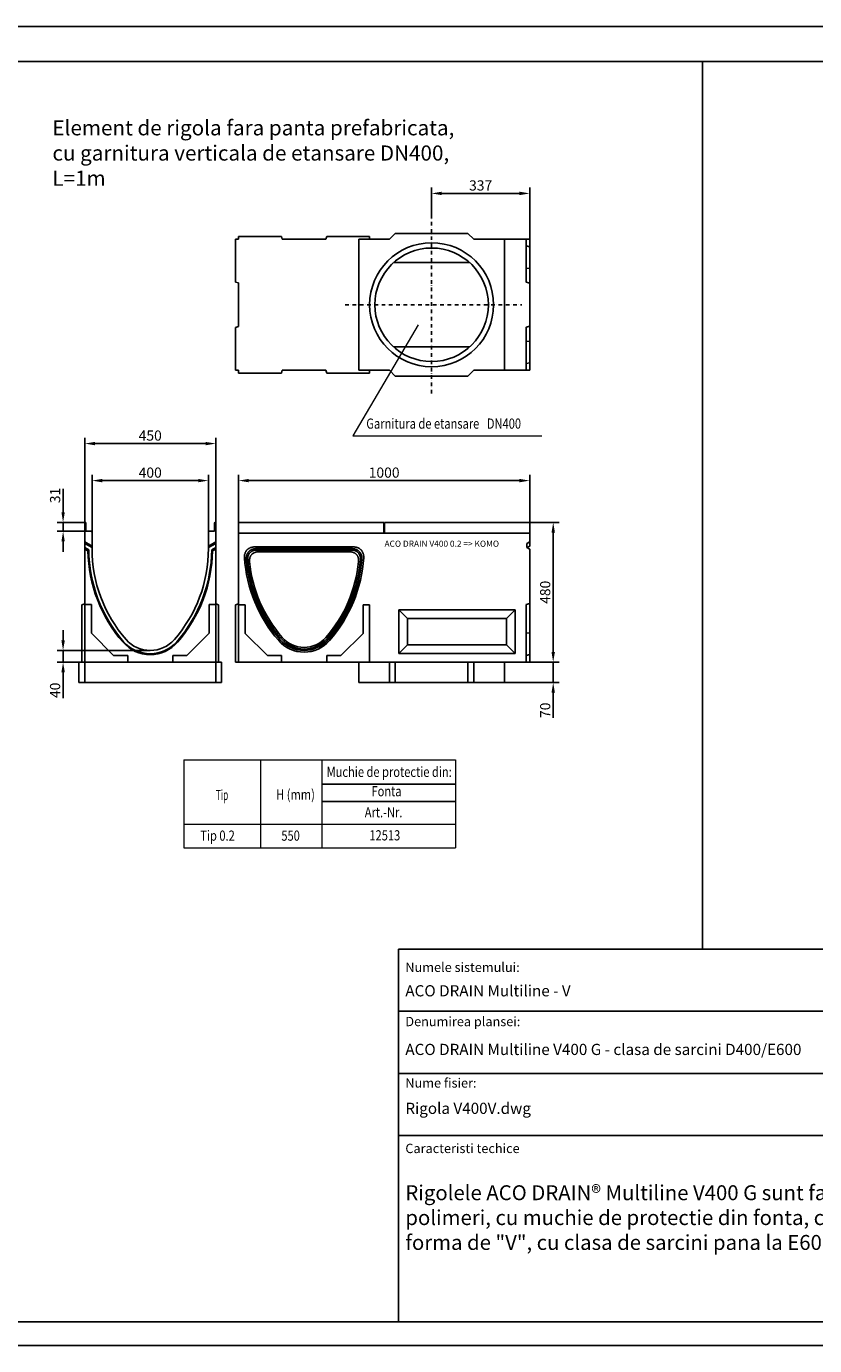
# Model space of a CAD drawing. Units: millimetres. Extents: x 114900 to 122950, y -149 to 4384.
# Drawn here: x 117703 to 120411, y -149 to 4384 of the extents above; entities that cross this region are included whole.
import ezdxf

# ---------------------------------------------------------------- set-up
doc = ezdxf.new("R2010")
doc.units = ezdxf.units.MM
doc.header["$LTSCALE"] = 2.5
doc.linetypes.add('STRICHPUNKT', pattern=[1, 0.5, -0.25, 0, -0.25])
for name, color, linetype in [('BEMASS', 10, 'Continuous'), ('Deutsch', 10, 'Continuous'), ('DUENN-18', 10, 'Continuous'), ('MITTE', 10, 'STRICHPUNKT'), ('P-ANNO-TEXT', 2, 'Continuous'), ('P-ANNO-TTLB', 4, 'Continuous'), ('TEXT35', 10, 'Continuous')]:
    doc.layers.add(name, color=color, linetype=linetype)
doc.layers.add('DUENN', color=10, linetype='Continuous', lineweight=9)
doc.layers.add('SICHTBAR', color=10, linetype='Continuous', lineweight=25)
doc.styles.add('ACO', font='trebuc.ttf', dxfattribs={"width": 0.8})
doc.styles.add('Arial', font='arial.ttf')
doc.styles.add('ARIALTITLE6', font='arial.ttf', dxfattribs={"height": 6})
doc.styles.add('BEMSTIL', font='isocp3.shx', dxfattribs={"width": 0.8})
doc.styles.add('DIN ACO-2.5', font='arial.ttf')
doc.styles.add('ROMANS60', font='romans.shx', dxfattribs={"width": 0.6})
doc.styles.get("Standard").update_dxf_attribs({"font": 'arial.ttf'})

msp = doc.modelspace()

# ---------------------------------------------------------------- linework, layer by layer
at = {"layer": 'BEMASS', "color": 7, "lineweight": 25}
for p, q in [((119095.3, 3723.9), (119095.3, 3829.7)), ((119130.3, 3809.7), (119397.3, 3809.7)), ((119432.3, 3652.1), (119432.3, 3829.7)), ((117903.8, 2677.3), (117903.8, 2970.2)), ((117938.8, 2950.2), (118318.8, 2950.2)), ((118353.8, 2677.3), (118353.8, 2970.2)), ((117928.8, 2645.3), (117928.8, 2843)), ((117963.8, 2823), (118293.8, 2823)), ((118328.8, 2645.3), (118328.8, 2843)), ((118432.3, 2679.3), (118432.3, 2843)), ((119397.3, 2823), (118467.3, 2823)), ((119432.3, 2679.3), (119432.3, 2843)), ((117829.5, 2714.3), (117829.5, 2794.5)), ((117905.8, 2679.3), (117809.5, 2679.3)), ((117829.5, 2648.8), (117829.5, 2679.3)), ((119432.3, 2679.3), (119533.1, 2679.3)), ((117909.6, 2648.8), (117809.5, 2648.8)), ((119513.1, 2644.3), (119513.1, 2234.3)), ((117829.5, 2613.8), (117829.5, 2578.8)), ((117829.5, 2274.3), (117829.5, 2309.3)), ((119513.1, 2234.3), (119513.1, 2269.3)), ((118128.8, 2239.3), (117809.5, 2239.3)), ((117829.5, 2239.3), (117829.5, 2199.3)), ((117883.8, 2199.3), (117809.5, 2199.3)), ((119432.3, 2199.3), (119533.1, 2199.3)), ((119513.1, 2199.3), (119533.1, 2199.3)), ((119513.1, 2199.3), (119513.1, 2129.3)), ((117829.5, 2164.3), (117829.5, 2075.7)), ((119345.3, 2129.3), (119533.1, 2129.3)), ((119513.1, 2094.3), (119513.1, 2008.5))]:
    msp.add_line(p, q, dxfattribs=at)
at = {"layer": 'BEMASS', "color": 7}
for points in [[(119130.3, 3815.6), (119130.3, 3803.9), (119095.3, 3809.7)], [(119397.3, 3815.6), (119397.3, 3803.9), (119432.3, 3809.7)], [(117938.8, 2956), (117938.8, 2944.4), (117903.8, 2950.2)], [(118318.8, 2956), (118318.8, 2944.4), (118353.8, 2950.2)], [(117963.8, 2828.8), (117963.8, 2817.2), (117928.8, 2823)], [(118293.8, 2828.8), (118293.8, 2817.2), (118328.8, 2823)], [(118467.3, 2828.8), (118467.3, 2817.2), (118432.3, 2823)], [(119397.3, 2828.8), (119397.3, 2817.2), (119432.3, 2823)], [(117823.7, 2714.3), (117835.4, 2714.3), (117829.5, 2679.3)], [(119507.3, 2644.3), (119519, 2644.3), (119513.1, 2679.3)], [(117823.7, 2613.8), (117835.4, 2613.8), (117829.5, 2648.8)], [(117823.7, 2274.3), (117835.4, 2274.3), (117829.5, 2239.3)], [(119507.3, 2234.3), (119519, 2234.3), (119513.1, 2199.3)], [(119507.3, 2234.3), (119519, 2234.3), (119513.1, 2199.3)], [(117823.7, 2164.3), (117835.4, 2164.3), (117829.5, 2199.3)], [(119507.3, 2094.3), (119519, 2094.3), (119513.1, 2129.3)]]:
    msp.add_solid(points, dxfattribs=at)
at = {"layer": 'DUENN', "color": 7}
for p, q in [((119049, 3358.6), (118825.1, 2976.4)), ((118825.1, 2976.4), (119474.2, 2976.4))]:
    msp.add_line(p, q, dxfattribs=at)
at = {"layer": 'DUENN', "color": 0}
for p, q in [((118244.6, 1864.2), (118244.6, 1561.1)), ((118244.6, 1864.2), (119177.7, 1864.2)), ((118507.1, 1864.2), (118507.1, 1561.1)), ((118718.2, 1864.2), (118718.2, 1561.1)), ((119177.7, 1864.2), (119177.7, 1561.1)), ((118244.6, 1643.1), (119177.7, 1643.1)), ((118244.6, 1561.1), (119177.7, 1561.1))]:
    msp.add_line(p, q, dxfattribs=at)
at = {"layer": 'DUENN-18', "color": 7}
for p, q in [((117903.8, 2612.7), (117928.8, 2598.2)), ((117917.5, 2585.5), (117903.8, 2593.4)), ((118328.8, 2598.2), (118353.8, 2612.7)), ((118340.1, 2585.5), (118353.8, 2593.4)), ((118472.9, 2583.5), (118473.5, 2583.9)), ((118473.5, 2583.9), (118474.1, 2584.3)), ((118474.8, 2584.7), (118474.1, 2584.3)), ((118475.5, 2585.1), (118474.8, 2584.7)), ((118476.3, 2585.5), (118475.5, 2585.1)), ((118477, 2585.8), (118476.3, 2585.5)), ((118477.8, 2586.2), (118477, 2585.8)), ((118478.6, 2586.5), (118477.8, 2586.2)), ((118479.3, 2586.8), (118478.6, 2586.5)), ((118480.1, 2587.1), (118479.3, 2586.8)), ((118480.9, 2587.4), (118480.1, 2587.1)), ((118481.7, 2587.6), (118480.9, 2587.4)), ((118482.5, 2587.9), (118481.7, 2587.6)), ((118483.3, 2588.1), (118482.5, 2587.9)), ((118484.1, 2588.3), (118483.3, 2588.1)), ((118485, 2588.5), (118484.1, 2588.3)), ((118485.8, 2588.6), (118485, 2588.5)), ((118486.6, 2588.8), (118485.8, 2588.6)), ((118486.3, 2583.5), (118487.8, 2583.8)), ((118487.4, 2588.9), (118486.6, 2588.8)), ((118488.3, 2589), (118487.4, 2588.9)), ((118487.8, 2583.8), (118489.4, 2584)), ((118489.1, 2589.1), (118488.3, 2589)), ((118489.9, 2589.1), (118489.1, 2589.1)), ((118489.4, 2584), (118490.9, 2584.2)), ((118490.8, 2589.2), (118489.9, 2589.1)), ((118491.6, 2589.2), (118490.8, 2589.2)), ((118490.9, 2584.2), (118492.4, 2584.2)), ((118492.4, 2589.3), (118491.6, 2589.2)), ((118493.3, 2589.3), (118492.4, 2589.3)), ((118492.4, 2584.2), (118494, 2584.3)), ((118493.3, 2589.3), (118821.3, 2589.3)), ((118820.6, 2584.3), (118494, 2584.3)), ((118820.6, 2584.3), (118822.1, 2584.2)), ((118822.1, 2589.3), (118821.3, 2589.3)), ((118823, 2589.2), (118822.1, 2589.3)), ((118822.1, 2584.2), (118823.7, 2584.2)), ((118823.8, 2589.2), (118823, 2589.2)), ((118823.7, 2584.2), (118825.2, 2584)), ((118824.6, 2589.1), (118823.8, 2589.2)), ((118825.5, 2589.1), (118824.6, 2589.1)), ((118825.2, 2584), (118826.7, 2583.8)), ((118826.3, 2589), (118825.5, 2589.1)), ((118827.1, 2588.9), (118826.3, 2589)), ((118826.7, 2583.8), (118828.2, 2583.5)), ((118828, 2588.8), (118827.1, 2588.9)), ((118828.8, 2588.6), (118828, 2588.8)), ((118829.6, 2588.5), (118828.8, 2588.6)), ((118830.4, 2588.3), (118829.6, 2588.5)), ((118831.2, 2588.1), (118830.4, 2588.3)), ((118832.1, 2587.9), (118831.2, 2588.1)), ((118832.9, 2587.6), (118832.1, 2587.9)), ((118833.7, 2587.4), (118832.9, 2587.6)), ((118834.4, 2587.1), (118833.7, 2587.4)), ((118835.2, 2586.8), (118834.4, 2587.1)), ((118836, 2586.5), (118835.2, 2586.8)), ((118836.8, 2586.2), (118836, 2586.5)), ((118837.5, 2585.8), (118836.8, 2586.2)), ((118838.3, 2585.5), (118837.5, 2585.8)), ((118839, 2585.1), (118838.3, 2585.5)), ((118839.8, 2584.7), (118839, 2585.1)), ((118840.5, 2584.3), (118839.8, 2584.7)), ((118841.1, 2583.9), (118840.5, 2584.3)), ((118841.7, 2583.5), (118841.1, 2583.9)), ((118458.7, 2557.1), (118458.6, 2556.3)), ((118458.6, 2556.3), (118458.6, 2555.4)), ((118458.6, 2555.4), (118458.6, 2554.5)), ((118458.6, 2554.5), (118458.7, 2553.6)), ((118458.8, 2558.9), (118458.7, 2558)), ((118458.7, 2558), (118458.7, 2557.1)), ((118458.7, 2553.6), (118458.7, 2552.8)), ((118458.7, 2552.8), (118458.8, 2551.9)), ((118458.9, 2559.7), (118458.8, 2558.9)), ((118459, 2560.6), (118458.9, 2559.7)), ((118459.1, 2561.4), (118459, 2560.6)), ((118459.2, 2562.3), (118459.1, 2561.4)), ((118459.4, 2563.2), (118459.2, 2562.3)), ((118459.6, 2564), (118459.4, 2563.2)), ((118459.8, 2564.8), (118459.6, 2564)), ((118460, 2565.7), (118459.8, 2564.8)), ((118460.3, 2566.5), (118460, 2565.7)), ((118460.5, 2567.3), (118460.3, 2566.5)), ((118460.8, 2568.2), (118460.5, 2567.3)), ((118461.1, 2569), (118460.8, 2568.2)), ((118461.5, 2569.8), (118461.1, 2569)), ((118461.8, 2570.6), (118461.5, 2569.8)), ((118462.2, 2571.3), (118461.8, 2570.6)), ((118462.6, 2572.1), (118462.2, 2571.3)), ((118462.6, 2572.1), (118462.9, 2572.7)), ((118462.9, 2572.7), (118463.3, 2573.4)), ((118463.3, 2573.4), (118463.6, 2574)), ((118463.6, 2574), (118464, 2574.6)), ((118463.6, 2554.6), (118463.7, 2556.2)), ((118463.7, 2553.1), (118463.6, 2554.6)), ((118463.7, 2556.2), (118463.8, 2557.7)), ((118463.8, 2551.5), (118463.7, 2553.1)), ((118463.8, 2557.7), (118464, 2559.2)), ((118464, 2574.6), (118464.4, 2575.1)), ((118464, 2559.2), (118464.2, 2560.7)), ((118464.2, 2560.7), (118464.5, 2562.2)), ((118464.4, 2575.1), (118464.8, 2575.7)), ((118464.5, 2562.2), (118464.9, 2563.7)), ((118464.8, 2575.7), (118465.2, 2576.3)), ((118464.9, 2563.7), (118465.4, 2565.2)), ((118465.2, 2576.3), (118465.6, 2576.9)), ((118465.4, 2565.2), (118465.9, 2566.6)), ((118465.6, 2576.9), (118466.1, 2577.4)), ((118465.9, 2566.6), (118466.5, 2568)), ((118466.1, 2577.4), (118466.5, 2577.9)), ((118466.5, 2577.9), (118467, 2578.5)), ((118466.5, 2568), (118467.2, 2569.4)), ((118467, 2578.5), (118467.5, 2579)), ((118467.2, 2569.4), (118467.9, 2570.7)), ((118467.5, 2579), (118468, 2579.5)), ((118467.9, 2570.7), (118468.8, 2572)), ((118468, 2579.5), (118468.5, 2580)), ((118468.5, 2580), (118469, 2580.5)), ((118468.8, 2572), (118469.7, 2573.3)), ((118469, 2580.5), (118469.5, 2581)), ((118469.5, 2581), (118470.1, 2581.4)), ((118469.7, 2573.3), (118470.6, 2574.5)), ((118470.1, 2581.4), (118470.6, 2581.9)), ((118470.6, 2581.9), (118471.2, 2582.3)), ((118470.6, 2574.5), (118471.7, 2575.6)), ((118471.2, 2582.3), (118471.7, 2582.7)), ((118471.7, 2582.7), (118472.3, 2583.1)), ((118471.7, 2575.6), (118472.8, 2576.6)), ((118472.3, 2583.1), (118472.9, 2583.5)), ((118472.8, 2576.6), (118473.9, 2577.6)), ((118473.9, 2577.6), (118475.1, 2578.6)), ((118475.1, 2578.6), (118476.4, 2579.4)), ((118476.4, 2579.4), (118477.7, 2580.2)), ((118477.7, 2580.2), (118479.1, 2581)), ((118479.1, 2581), (118480.5, 2581.6)), ((118480.5, 2581.6), (118481.9, 2582.2)), ((118481.9, 2582.2), (118483.4, 2582.7)), ((118483.4, 2582.7), (118484.8, 2583.1)), ((118484.8, 2583.1), (118486.3, 2583.5)), ((118828.2, 2583.5), (118829.7, 2583.1)), ((118829.7, 2583.1), (118831.2, 2582.7)), ((118831.2, 2582.7), (118832.6, 2582.2)), ((118832.6, 2582.2), (118834.1, 2581.6)), ((118834.1, 2581.6), (118835.5, 2581)), ((118835.5, 2581), (118836.8, 2580.2)), ((118836.8, 2580.2), (118838.1, 2579.4)), ((118838.1, 2579.4), (118839.4, 2578.6)), ((118839.4, 2578.6), (118840.6, 2577.7)), ((118840.6, 2577.7), (118841.8, 2576.7)), ((118842.3, 2583.1), (118841.7, 2583.5)), ((118841.8, 2576.7), (118842.9, 2575.6)), ((118842.8, 2582.7), (118842.3, 2583.1)), ((118843.4, 2582.3), (118842.8, 2582.7)), ((118842.9, 2575.6), (118843.9, 2574.5)), ((118844, 2581.9), (118843.4, 2582.3)), ((118843.9, 2574.5), (118844.9, 2573.3)), ((118844.5, 2581.4), (118844, 2581.9)), ((118845, 2581), (118844.5, 2581.4)), ((118844.9, 2573.3), (118845.8, 2572)), ((118845.6, 2580.5), (118845, 2581)), ((118846.1, 2580), (118845.6, 2580.5)), ((118845.8, 2572), (118846.6, 2570.8)), ((118846.6, 2579.5), (118846.1, 2580)), ((118847.1, 2579), (118846.6, 2579.5)), ((118846.6, 2570.8), (118847.4, 2569.4)), ((118847.6, 2578.5), (118847.1, 2579)), ((118847.4, 2569.4), (118848.1, 2568.1)), ((118848, 2577.9), (118847.6, 2578.5)), ((118848.5, 2577.4), (118848, 2577.9)), ((118848.1, 2568.1), (118848.7, 2566.7)), ((118848.9, 2576.9), (118848.5, 2577.4)), ((118848.7, 2566.7), (118849.2, 2565.2)), ((118849.4, 2576.3), (118848.9, 2576.9)), ((118849.2, 2565.2), (118849.7, 2563.7)), ((118849.8, 2575.7), (118849.4, 2576.3)), ((118849.7, 2563.7), (118850.1, 2562.3)), ((118850.2, 2575.1), (118849.8, 2575.7)), ((118850.1, 2562.3), (118850.4, 2560.8)), ((118850.6, 2574.6), (118850.2, 2575.1)), ((118850.4, 2560.8), (118850.6, 2559.2)), ((118850.9, 2574), (118850.6, 2574.6)), ((118850.6, 2559.2), (118850.8, 2557.7)), ((118850.8, 2557.7), (118850.9, 2556.2)), ((118850.9, 2553.1), (118850.8, 2551.5)), ((118851.3, 2573.4), (118850.9, 2574)), ((118850.9, 2556.2), (118850.9, 2554.6)), ((118850.9, 2554.6), (118850.9, 2553.1)), ((118851.7, 2572.7), (118851.3, 2573.4)), ((118852, 2572.1), (118851.7, 2572.7)), ((118852.4, 2571.4), (118852, 2572.1)), ((118852.8, 2570.6), (118852.4, 2571.4)), ((118853.1, 2569.8), (118852.8, 2570.6)), ((118853.4, 2569), (118853.1, 2569.8)), ((118853.7, 2568.2), (118853.4, 2569)), ((118854, 2567.4), (118853.7, 2568.2)), ((118854.3, 2566.5), (118854, 2567.4)), ((118854.6, 2565.7), (118854.3, 2566.5)), ((118854.8, 2564.9), (118854.6, 2565.7)), ((118855, 2564), (118854.8, 2564.9)), ((118855.2, 2563.2), (118855, 2564)), ((118855.3, 2562.3), (118855.2, 2563.2)), ((118855.5, 2561.5), (118855.3, 2562.3)), ((118855.6, 2560.6), (118855.5, 2561.5)), ((118855.7, 2559.7), (118855.6, 2560.6)), ((118855.8, 2558.9), (118855.7, 2559.7)), ((118855.9, 2558), (118855.8, 2558.9)), ((118855.8, 2551.9), (118855.9, 2552.8)), ((118855.9, 2557.1), (118855.9, 2558)), ((118855.9, 2556.3), (118855.9, 2557.1)), ((118855.9, 2555.4), (118855.9, 2556.3)), ((118855.9, 2554.5), (118855.9, 2555.4)), ((118855.9, 2553.7), (118855.9, 2554.5)), ((118855.9, 2552.8), (118855.9, 2553.7))]:
    msp.add_line(p, q, dxfattribs=at)
at = {"layer": 'DUENN-18', "color": 0}
msp.add_line((118981.6, 1213.4), (119157.9, 1213.4), dxfattribs=at)
for points in [[(116956, -149), (116956, -149), (114899.8, -149), (114899.8, -149), (114899.8, 2145.2), (114899.8, 4383.6), (117020.7, 4383.6), (122949.6, 4383.6), (122949.6, -149), (116956, -149)], [(122824, -67.4), (117079.3, -67.4), (115223.8, -63.3), (115233.5, 4262.5), (117107.7, 4262.5), (120376.2, 4262.5), (122823.9, 4262.5), (122824, -67.4)]]:
    msp.add_lwpolyline(points, dxfattribs=at)
at = {"layer": 'DUENN-18', "color": 7}
for centre, radius, start, end in [((118403.8, 2589.3), 486.3, 180.4433, 221.1121), ((117853.8, 2589.3), 486.3, 318.8879, 359.5567), ((118932.3, 2589.3), 475, 184.5119, 221.1121), ((118932.3, 2589.3), 470, 184.606, 221.1169), ((118382.3, 2589.3), 470, 318.8831, 355.394), ((118382.3, 2589.3), 475, 318.8879, 355.4881), ((118128.8, 2349.3), 121.3, 221.1121, 318.8879), ((118657.3, 2349.3), 110, 221.1121, 318.8879), ((118657.3, 2349.2), 105, 221.1169, 318.8831)]:
    msp.add_arc(centre, radius, start, end, dxfattribs=at)
for centre, major_axis, start_param, end_param in [((118256, 2333.2), (-257.3, -445.7), 4.616405, 4.625504), ((118001.7, 2333.2), (-257.3, 445.7), 4.799274, 4.808373)]:
    msp.add_ellipse(centre, major_axis=major_axis, ratio=0.818421, start_param=start_param, end_param=end_param, dxfattribs=at)
at = {"layer": 'MITTE', "color": 7, "ltscale": 10}
for p, q in [((119095.3, 3122.6), (119095.3, 3723.9)), ((118798.4, 3427.1), (119405.4, 3427.1))]:
    msp.add_line(p, q, dxfattribs=at)
at = {"layer": 'P-ANNO-TTLB', "color": 7}
for p, q in [((118981.6, 999.9), (121671.3, 999.9)), ((118981.6, 999.9), (121671.3, 999.9)), ((118981.6, 786.5), (121671.3, 786.5))]:
    msp.add_line(p, q, dxfattribs=at)
for points in [[(118981.6, 1213.4), (122824, 1213.4), (122824, 573), (118981.6, 573)], [(118981.6, 573), (121351.1, 573), (121351.1, -67.4), (118981.6, -67.4)]]:
    msp.add_lwpolyline(points, close=True, dxfattribs=at)
at = {"layer": 'SICHTBAR', "color": 7}
for p, q in [((118950.3, 3652.1), (118970.3, 3672.1)), ((118970.3, 3672.1), (119220.3, 3672.1)), ((119220.3, 3672.1), (119240.3, 3652.1)), ((118422.3, 3652.1), (118432.3, 3652.1)), ((118422.3, 3504.8), (118422.3, 3652.1)), ((118432.3, 3652.1), (118432.3, 3662.1)), ((118432.3, 3662.1), (118579.6, 3662.1)), ((118579.6, 3662.1), (118582.3, 3652.1)), ((118582.3, 3652.1), (118732.3, 3652.1)), ((118732.3, 3652.1), (118735, 3662.1)), ((118735, 3662.1), (118882.3, 3662.1)), ((118845.3, 3652.1), (118950.3, 3652.1)), ((118845.3, 3202.1), (118845.3, 3652.1)), ((118882.3, 3652.1), (118882.3, 3662.1)), ((119240.3, 3652.1), (119345.3, 3652.1)), ((119345.3, 3652.1), (119420.3, 3652.1)), ((119345.3, 3652.1), (119345.3, 3202.1)), ((119420.3, 3652.1), (119432.3, 3652.1)), ((119420.3, 3504.3), (119420.3, 3652.1)), ((119432.3, 3626.1), (119420.3, 3629.3)), ((119432.3, 3652.1), (119432.3, 3626.1)), ((119432.3, 3626.1), (119432.3, 3551.7)), ((118964.9, 3572.1), (119225.7, 3572.1)), ((119432.3, 3551.7), (119420.3, 3553)), ((119432.3, 3551.7), (119432.3, 3501.1)), ((118432.3, 3502.1), (118422.3, 3504.8)), ((118432.3, 3502.1), (118432.3, 3352.1)), ((119432.3, 3501.1), (119420.3, 3504.3)), ((119432.3, 3353.1), (119432.3, 3501.1)), ((118422.3, 3349.4), (118432.3, 3352.1)), ((118422.3, 3202.1), (118422.3, 3349.4)), ((119420.3, 3349.9), (119432.3, 3353.1)), ((119420.3, 3202.1), (119420.3, 3349.9)), ((119432.3, 3353.1), (119432.3, 3302.5)), ((119225.7, 3282.1), (118964.9, 3282.1)), ((119432.3, 3302.5), (119420.3, 3301.2)), ((119432.3, 3302.5), (119432.3, 3228.1)), ((119432.3, 3228.1), (119420.3, 3224.9)), ((119432.3, 3228.1), (119432.3, 3202.1)), ((118422.3, 3202.1), (118432.3, 3202.1)), ((118432.3, 3202.1), (118432.3, 3192.1)), ((118579.6, 3192.1), (118432.3, 3192.1)), ((118582.3, 3202.1), (118579.6, 3192.1)), ((118582.3, 3202.1), (118732.3, 3202.1)), ((118735, 3192.1), (118732.3, 3202.1)), ((118882.3, 3192.1), (118735, 3192.1)), ((118950.3, 3202.1), (118845.3, 3202.1)), ((118882.3, 3202.1), (118882.3, 3192.1)), ((118950.3, 3202.1), (118970.3, 3182.1)), ((118970.3, 3182.1), (119220.3, 3182.1)), ((119220.3, 3182.1), (119240.3, 3202.1)), ((119345.3, 3202.1), (119240.3, 3202.1)), ((119345.3, 3202.1), (119420.3, 3202.1)), ((119432.3, 3202.1), (119420.3, 3202.1)), ((117903.8, 2642.7), (117903.8, 2677.3)), ((117905.8, 2679.3), (117906.1, 2679.3)), ((117908.1, 2650.3), (117908.1, 2677.3)), ((118349.6, 2677.3), (118349.6, 2650.3)), ((118351.6, 2679.3), (118351.8, 2679.3)), ((118353.8, 2677.3), (118353.8, 2642.7)), ((118432.3, 2677.3), (118432.3, 2679.3)), ((118931.3, 2679.3), (118432.3, 2679.3)), ((118432.3, 2677.3), (118432.3, 2642.7)), ((118931.3, 2679.3), (118931.3, 2677.3)), ((118931.3, 2642.7), (118931.3, 2677.3)), ((118933.3, 2677.3), (118933.3, 2679.3)), ((119432.3, 2679.3), (118933.3, 2679.3)), ((118933.3, 2677.3), (118933.3, 2642.7)), ((119432.3, 2679.3), (119432.3, 2677.3)), ((119432.3, 2642.7), (119432.3, 2677.3)), ((117903.8, 2612.7), (117903.8, 2642.7)), ((117925.3, 2648.8), (117909.6, 2648.8)), ((117928.8, 2645.3), (117928.8, 2643.7)), ((117928.8, 2598.2), (117928.8, 2643.7)), ((118328.8, 2643.7), (118328.8, 2645.3)), ((118328.8, 2643.7), (118328.8, 2598.2)), ((118348.1, 2648.8), (118332.3, 2648.8)), ((118353.8, 2612.7), (118353.8, 2642.7)), ((118432.3, 2642.7), (118432.3, 2399.3)), ((118432.3, 2642.7), (119432.3, 2642.7)), ((118933.3, 2643.7), (118931.3, 2643.7)), ((119432.3, 2612.7), (119432.3, 2642.7)), ((117903.8, 2607.3), (117903.8, 2612.7)), ((117903.8, 2593.4), (117903.8, 2607.3)), ((117903.8, 2607.3), (117928.8, 2592.8)), ((117903.8, 2588), (117903.8, 2593.4)), ((117903.8, 2400.3), (117903.8, 2588)), ((117914.9, 2581.7), (117903.8, 2588)), ((117928.8, 2598.2), (117928.8, 2592.8)), ((117928.8, 2592.8), (117928.8, 2589.3)), ((118353.8, 2607.3), (118328.8, 2592.8)), ((118328.8, 2592.8), (118328.8, 2598.2)), ((118328.8, 2589.3), (118328.8, 2592.8)), ((118353.8, 2588), (118342.8, 2581.7)), ((118353.8, 2612.7), (118353.8, 2607.3)), ((118353.8, 2607.3), (118353.8, 2593.4)), ((118353.8, 2593.4), (118353.8, 2588)), ((118353.8, 2400.3), (118353.8, 2588)), ((118461.2, 2584.7), (118460.2, 2583.5)), ((118462.3, 2585.7), (118461.2, 2584.7)), ((118463.4, 2586.8), (118462.3, 2585.7)), ((118464.5, 2587.7), (118463.4, 2586.8)), ((118465.7, 2588.6), (118464.5, 2587.7)), ((118467, 2589.5), (118465.7, 2588.6)), ((118468.3, 2590.3), (118467, 2589.5)), ((118469.6, 2591), (118468.3, 2590.3)), ((118470.9, 2591.7), (118469.6, 2591)), ((118472.3, 2592.3), (118470.9, 2591.7)), ((118473.7, 2592.8), (118472.3, 2592.3)), ((118475.2, 2593.3), (118473.7, 2592.8)), ((118476.6, 2593.7), (118475.2, 2593.3)), ((118478.1, 2594.1), (118476.6, 2593.7)), ((118479.6, 2594.4), (118478.1, 2594.1)), ((118481, 2594.6), (118479.6, 2594.4)), ((118482.5, 2594.8), (118481, 2594.6)), ((118484.1, 2594.9), (118482.5, 2594.8)), ((118485.6, 2595), (118484.1, 2594.9)), ((118487.1, 2595.1), (118485.6, 2595)), ((118487.1, 2595.1), (118827.5, 2595.1)), ((118829, 2595), (118827.5, 2595.1)), ((118830.5, 2594.9), (118829, 2595)), ((118832, 2594.8), (118830.5, 2594.9)), ((118833.5, 2594.6), (118832, 2594.8)), ((118835, 2594.4), (118833.5, 2594.6)), ((118836.5, 2594.1), (118835, 2594.4)), ((118838, 2593.7), (118836.5, 2594.1)), ((118839.4, 2593.3), (118838, 2593.7)), ((118840.9, 2592.8), (118839.4, 2593.3)), ((118842.3, 2592.3), (118840.9, 2592.8)), ((118843.6, 2591.6), (118842.3, 2592.3)), ((118845, 2591), (118843.6, 2591.6)), ((118846.3, 2590.2), (118845, 2591)), ((118847.6, 2589.5), (118846.3, 2590.2)), ((118848.8, 2588.6), (118847.6, 2589.5)), ((118850, 2587.7), (118848.8, 2588.6)), ((118851.2, 2586.7), (118850, 2587.7)), ((118852.3, 2585.7), (118851.2, 2586.7)), ((118853.4, 2584.6), (118852.3, 2585.7)), ((118854.4, 2583.5), (118853.4, 2584.6)), ((119422.3, 2607.3), (119432.3, 2612.7)), ((119422.3, 2593.4), (119422.3, 2607.3)), ((119432.3, 2588), (119422.3, 2593.4)), ((119432.3, 2598.2), (119422.8, 2593.1)), ((119432.3, 2612.7), (119432.3, 2598.2)), ((119432.3, 2400.3), (119432.3, 2588)), ((118452.5, 2562.7), (118452.4, 2561.2)), ((118452.4, 2561.2), (118452.4, 2559.7)), ((118452.4, 2559.7), (118452.5, 2558.2)), ((118452.6, 2564.2), (118452.5, 2562.7)), ((118452.7, 2565.7), (118452.6, 2564.2)), ((118452.9, 2567.2), (118452.7, 2565.7)), ((118453.2, 2568.7), (118452.9, 2567.2)), ((118453.5, 2570.2), (118453.2, 2568.7)), ((118453.9, 2571.7), (118453.5, 2570.2)), ((118454.4, 2573.1), (118453.9, 2571.7)), ((118454.9, 2574.5), (118454.4, 2573.1)), ((118455.5, 2575.9), (118454.9, 2574.5)), ((118456.1, 2577.3), (118455.5, 2575.9)), ((118456.8, 2578.6), (118456.1, 2577.3)), ((118457.6, 2579.9), (118456.8, 2578.6)), ((118458.4, 2581.2), (118457.6, 2579.9)), ((118459.3, 2582.4), (118458.4, 2581.2)), ((118460.2, 2583.5), (118459.3, 2582.4)), ((118469.9, 2548.3), (118470, 2549.9)), ((118470, 2546.8), (118469.9, 2548.3)), ((118470, 2551.4), (118470.2, 2552.9)), ((118470, 2549.9), (118470, 2551.4)), ((118470.1, 2545.3), (118470, 2546.8)), ((118470.2, 2552.9), (118470.4, 2554.4)), ((118470.4, 2554.4), (118470.6, 2555.8)), ((118470.6, 2555.8), (118471, 2557.3)), ((118471, 2557.3), (118471.4, 2558.8)), ((118471.4, 2558.8), (118471.9, 2560.2)), ((118471.9, 2560.2), (118472.4, 2561.6)), ((118472.4, 2561.6), (118473.1, 2562.9)), ((118473.1, 2562.9), (118473.8, 2564.3)), ((118473.8, 2564.3), (118474.5, 2565.5)), ((118474.5, 2565.5), (118475.4, 2566.8)), ((118475.4, 2566.8), (118476.3, 2568)), ((118476.3, 2568), (118477.3, 2569.1)), ((118477.3, 2569.1), (118478.3, 2570.2)), ((118478.3, 2570.2), (118479.4, 2571.2)), ((118479.4, 2571.2), (118480.6, 2572.2)), ((118480.6, 2572.2), (118481.8, 2573.1)), ((118481.8, 2573.1), (118483, 2573.9)), ((118483, 2573.9), (118484.3, 2574.6)), ((118484.3, 2574.6), (118485.7, 2575.3)), ((118485.7, 2575.3), (118487, 2576)), ((118487, 2576), (118488.4, 2576.5)), ((118488.4, 2576.5), (118489.9, 2577)), ((118489.9, 2577), (118491.3, 2577.4)), ((118491.3, 2577.4), (118492.8, 2577.7)), ((118492.8, 2577.7), (118494.3, 2578)), ((118494.3, 2578), (118495.8, 2578.2)), ((118495.8, 2578.2), (118497.3, 2578.4)), ((118497.3, 2578.4), (118498.8, 2578.5)), ((118498.8, 2578.5), (118500.3, 2578.5)), ((118814.3, 2578.5), (118500.3, 2578.5)), ((118814.3, 2578.5), (118815.8, 2578.5)), ((118815.8, 2578.5), (118817.3, 2578.4)), ((118817.3, 2578.4), (118818.8, 2578.2)), ((118818.8, 2578.2), (118820.3, 2578)), ((118820.3, 2578), (118821.8, 2577.7)), ((118821.8, 2577.7), (118823.2, 2577.4)), ((118823.2, 2577.4), (118824.7, 2577)), ((118824.7, 2577), (118826.1, 2576.5)), ((118826.1, 2576.5), (118827.5, 2576)), ((118827.5, 2576), (118828.9, 2575.3)), ((118828.9, 2575.3), (118830.2, 2574.6)), ((118830.2, 2574.6), (118831.5, 2573.9)), ((118831.5, 2573.9), (118832.8, 2573.1)), ((118832.8, 2573.1), (118834, 2572.2)), ((118834, 2572.2), (118835.1, 2571.2)), ((118835.1, 2571.2), (118836.2, 2570.2)), ((118836.2, 2570.2), (118837.3, 2569.1)), ((118837.3, 2569.1), (118838.3, 2568)), ((118838.3, 2568), (118839.2, 2566.8)), ((118839.2, 2566.8), (118840, 2565.6)), ((118840, 2565.6), (118840.8, 2564.3)), ((118840.8, 2564.3), (118841.5, 2563)), ((118841.5, 2563), (118842.1, 2561.6)), ((118842.1, 2561.6), (118842.7, 2560.2)), ((118842.7, 2560.2), (118843.2, 2558.8)), ((118843.2, 2558.8), (118843.6, 2557.3)), ((118843.6, 2557.3), (118843.9, 2555.8)), ((118843.9, 2555.8), (118844.2, 2554.4)), ((118844.2, 2554.4), (118844.4, 2552.9)), ((118844.4, 2552.9), (118844.5, 2551.4)), ((118844.6, 2546.8), (118844.4, 2545.3)), ((118844.5, 2551.4), (118844.6, 2549.9)), ((118844.6, 2549.9), (118844.6, 2548.3)), ((118844.6, 2548.3), (118844.6, 2546.8)), ((118855.3, 2582.3), (118854.4, 2583.5)), ((118856.2, 2581.1), (118855.3, 2582.3)), ((118857, 2579.9), (118856.2, 2581.1)), ((118857.8, 2578.6), (118857, 2579.9)), ((118858.5, 2577.3), (118857.8, 2578.6)), ((118859.1, 2575.9), (118858.5, 2577.3)), ((118859.7, 2574.5), (118859.1, 2575.9)), ((118860.2, 2573.1), (118859.7, 2574.5)), ((118860.7, 2571.6), (118860.2, 2573.1)), ((118861.1, 2570.2), (118860.7, 2571.6)), ((118861.4, 2568.7), (118861.1, 2570.2)), ((118861.7, 2567.2), (118861.4, 2568.7)), ((118861.9, 2565.7), (118861.7, 2567.2)), ((118862, 2564.2), (118861.9, 2565.7)), ((118862.1, 2562.7), (118862, 2564.2)), ((118862, 2558.2), (118862.1, 2559.7)), ((118862.1, 2561.2), (118862.1, 2562.7)), ((118862.1, 2559.7), (118862.1, 2561.2)), ((117893.8, 2396.6), (117903.8, 2399.3)), ((117893.8, 2199.3), (117893.8, 2396.6)), ((117903.8, 2397.1), (117903.8, 2400.3)), ((117903.8, 2199.3), (117903.8, 2397.1)), ((117926.6, 2397.1), (117903.8, 2397.1)), ((117926.6, 2298.4), (117926.6, 2397.1)), ((118331, 2397.1), (118353.8, 2397.1)), ((118331, 2298.4), (118331, 2397.1)), ((118353.8, 2400.3), (118353.8, 2397.1)), ((118353.8, 2399.3), (118363.8, 2396.6)), ((118353.8, 2397.1), (118353.8, 2199.3)), ((118363.8, 2396.6), (118363.8, 2199.3)), ((118422.3, 2396.6), (118432.3, 2399.3)), ((118422.3, 2199.3), (118422.3, 2396.6)), ((118432.3, 2399.3), (118432.3, 2396.6)), ((118432.3, 2396.6), (118454.6, 2396.6)), ((118432.3, 2396.6), (118432.3, 2199.3)), ((118454.6, 2396.6), (118454.6, 2298.2)), ((118860, 2396.6), (118882.3, 2396.6)), ((118860, 2298.2), (118860, 2396.6)), ((118882.3, 2199.3), (118882.3, 2396.6)), ((118982.3, 2229.3), (118982.3, 2379.3)), ((118982.3, 2379.3), (119382.3, 2379.3)), ((118982.3, 2379.3), (119012.3, 2349.3)), ((119382.3, 2379.3), (119352.3, 2349.3)), ((119382.3, 2379.3), (119382.3, 2229.3)), ((119420.3, 2397.1), (119432.3, 2400.3)), ((119420.3, 2199.3), (119420.3, 2397.1)), ((119432.3, 2400.3), (119432.3, 2299.7)), ((119012.3, 2259.3), (119012.3, 2349.3)), ((119012.3, 2349.3), (119352.3, 2349.3)), ((119352.3, 2349.3), (119352.3, 2259.3)), ((118002.9, 2222.1), (117926.6, 2298.4)), ((118254.7, 2222.1), (118331, 2298.4)), ((118454.6, 2298.2), (118531.2, 2221.6)), ((118783.4, 2221.6), (118860, 2298.2)), ((119432.3, 2299.7), (119420.3, 2298.4)), ((119432.3, 2299.7), (119432.3, 2225.3)), ((118051.6, 2222.1), (118002.9, 2222.1)), ((118051.6, 2199.3), (118051.6, 2222.1)), ((118206, 2222.1), (118254.7, 2222.1)), ((118206, 2199.3), (118206, 2222.1)), ((118531.2, 2221.6), (118579.6, 2221.6)), ((118579.6, 2221.6), (118579.6, 2199.3)), ((118735, 2199.3), (118735, 2221.6)), ((118735, 2221.6), (118783.4, 2221.6)), ((118982.3, 2229.3), (119012.3, 2259.3)), ((119382.3, 2229.3), (118982.3, 2229.3)), ((119352.3, 2259.3), (119012.3, 2259.3)), ((119382.3, 2229.3), (119352.3, 2259.3)), ((119432.3, 2225.3), (119420.3, 2222.1)), ((119432.3, 2225.3), (119432.3, 2199.3)), ((117883.8, 2129.3), (117883.8, 2199.3)), ((117883.8, 2199.3), (117903.8, 2199.3)), ((118051.6, 2199.3), (117903.8, 2199.3)), ((117903.8, 2129.3), (117903.8, 2199.3)), ((118054.8, 2199.3), (118051.6, 2199.3)), ((118202.8, 2199.3), (118054.8, 2199.3)), ((118206, 2199.3), (118202.8, 2199.3)), ((118353.8, 2199.3), (118206, 2199.3)), ((118353.8, 2129.3), (118353.8, 2199.3)), ((118373.8, 2199.3), (118353.8, 2199.3)), ((118373.8, 2129.3), (118373.8, 2199.3)), ((118422.3, 2199.3), (118432.3, 2199.3)), ((118432.3, 2199.3), (118579.6, 2199.3)), ((118579.6, 2199.3), (118582.3, 2199.3)), ((118582.3, 2199.3), (118732.3, 2199.3)), ((118732.3, 2199.3), (118735, 2199.3)), ((118735, 2199.3), (118882.3, 2199.3)), ((118845.3, 2129.3), (118845.3, 2199.3)), ((118882.3, 2199.3), (118950.3, 2199.3)), ((118950.3, 2199.3), (118882.3, 2199.3)), ((118950.3, 2199.3), (118970.3, 2199.3)), ((118950.3, 2129.3), (118950.3, 2199.3)), ((118970.3, 2199.3), (119220.3, 2199.3)), ((118970.3, 2129.3), (118970.3, 2199.3)), ((119220.3, 2129.3), (119220.3, 2199.3)), ((119220.3, 2199.3), (119240.3, 2199.3)), ((119240.3, 2199.3), (119420.3, 2199.3)), ((119240.3, 2199.3), (119240.3, 2129.3)), ((119345.3, 2199.3), (119240.3, 2199.3)), ((119345.3, 2129.3), (119345.3, 2199.3)), ((119432.3, 2199.3), (119420.3, 2199.3)), ((117883.8, 2129.3), (117903.8, 2129.3)), ((117903.8, 2129.3), (118353.8, 2129.3)), ((118373.8, 2129.3), (118353.8, 2129.3)), ((118845.3, 2129.3), (118950.3, 2129.3)), ((118950.3, 2129.3), (118970.3, 2129.3)), ((118970.3, 2129.3), (119220.3, 2129.3)), ((119220.3, 2129.3), (119240.3, 2129.3)), ((119240.3, 2129.3), (119345.3, 2129.3))]:
    msp.add_line(p, q, dxfattribs=at)
at = {"layer": 'SICHTBAR', "color": 0}
for p, q in [((119177.7, 1779.8), (118718.2, 1779.8)), ((118718.2, 1720.2), (119177.7, 1720.2))]:
    msp.add_line(p, q, dxfattribs=at)
msp.add_lwpolyline([(120026.4, 4262.5), (120026.4, 1213.4)], dxfattribs=at)
at = {"layer": 'SICHTBAR', "color": 7}
for radius in [213, 195]:
    msp.add_circle((119095.3, 3427.1), radius, dxfattribs=at)
for centre, radius, start, end in [((117905.8, 2677.3), 2, 90, 180), ((117906.1, 2677.3), 2, 0, 90), ((118351.6, 2677.3), 2, 90, 180), ((118351.8, 2677.3), 2, 0, 90), ((117909.6, 2650.3), 1.5, 180, 270), ((117925.3, 2645.3), 3.5, 25.3769, 90), ((117925.3, 2645.3), 3.5, 0, 25.3769), ((118332.3, 2645.3), 3.5, 154.6231, 180), ((118332.3, 2645.3), 3.5, 90, 154.6231), ((118348.1, 2650.3), 1.5, 270, 0), ((118403.8, 2589.3), 475, 180, 221.1121), ((117853.8, 2589.3), 475, 318.8879, 0), ((118403.8, 2589.3), 489, 180.8936, 221.1121), ((117853.8, 2589.3), 489, 318.8879, 359.1064), ((118932.3, 2589.3), 480.8, 183.71, 221.1121), ((118932.3, 2589.3), 464.3, 185.4327, 221.1169), ((118382.3, 2589.3), 464.3, 318.8831, 354.5673), ((118382.3, 2589.3), 480.8, 318.8879, 356.29), ((118128.8, 2349.3), 124, 221.1121, 318.8879), ((118128.8, 2349.3), 110, 221.1121, 318.8879), ((118657.3, 2349.3), 115.8, 221.1121, 318.8879), ((118657.3, 2349.2), 99.2, 221.1169, 318.8831)]:
    msp.add_arc(centre, radius, start, end, dxfattribs=at)

# ---------------------------------------------------------------- texts
at = {"layer": 'BEMASS', "color": 7, "char_height": 35, "attachment_point": 5, "style": 'BEMSTIL'}
for s, insert in [('\\A1;337', (119263.8, 3837.2)), ('\\A1;450', (118128.8, 2977.7)), ('\\A1;400', (118128.8, 2850.5)), ('\\A1;1000', (118932.3, 2850.5))]:
    msp.add_mtext(s, dxfattribs=dict(at, insert=insert))
at = {"layer": 'BEMASS', "color": 7, "char_height": 35, "attachment_point": 5, "rotation": 90, "style": 'BEMSTIL'}
for s, insert in [('\\A1;31', (117802, 2771.9)), ('\\A1;480', (119485.6, 2439.3)), ('\\A1;40', (117802, 2102.5)), ('\\A1;70', (119485.6, 2033.9))]:
    msp.add_mtext(s, dxfattribs=dict(at, insert=insert))
at = {"layer": 'Deutsch', "color": 7, "style": 'ACO', "width": 0.8}
for s, p in [('Garnitura de etansare', (118871.1, 3001.4)), ('DN400', (119285.2, 3001.4))]:
    msp.add_text(s, height=35, dxfattribs=at).set_placement(p)
at = {"layer": 'DUENN-18', "color": 7, "style": 'DIN ACO-2.5'}
msp.add_text('ACO DRAIN V400 0.2 => KOMO', height=21, dxfattribs=at).set_placement((118933.6, 2595.7))
at = {"layer": 'P-ANNO-TEXT', "color": 7, "attachment_point": 4, "style": 'Arial'}
for s, insert, char_height, width in [('Numele sistemului:', (119005.2, 1146.7), 32.02, 548.439), ('ACO DRAIN Multiline - V', (119005.2, 1065.2), 38.424, 1276.87), ('Denumirea plansei:', (119005.2, 960.4), 32.02, 548.439), ('ACO DRAIN Multiline V400 G - clasa de sarcini D400/E600', (119005.2, 863.7), 38.424, 1529.265), ('Nume fisier:', (119005.2, 749.3), 32.02, 548.439), ('Rigola V400V.dwg', (119005.2, 661.3), 38.424, 1276.87), ('Caracteristi techice', (119005.2, 524.4), 32.02, 548.439)]:
    msp.add_mtext(s, dxfattribs=dict(at, insert=insert, char_height=char_height, width=width))
at = {"layer": 'P-ANNO-TEXT', "color": 7, "insert": (119005.2, 401.9), "char_height": 51.2325, "attachment_point": 1}
msp.add_mtext_dynamic_manual_height_columns('{\\fArial|b0|i0|c204|p34;Rigolele ACO DRAIN® M}ultiline V400 G{\\fArial|b0|i0|c204|p34; sunt }fabricate{\\fArial|b0|i0|c204|p34; din beton cu }\\P{\\fArial|b0|i0|c204|p34;polimeri}, cu muchie de protectie din fonta, cu o sectiune de curgere in forma de "V", cu clasa de sarcini pana la E600 conform SR EN 1433', width=2286.051, gutter_width=0, heights=[433.9], dxfattribs=at)
at = {"layer": 'SICHTBAR', "color": 7, "insert": (117792.8, 4061.2), "char_height": 52, "attachment_point": 1, "style": 'ARIALTITLE6'}
msp.add_mtext_dynamic_manual_height_columns('{\\C0;Element de rigola fara panta prefabricata, cu garnitura verticala de etansare DN400, L=1m}', width=1473.837, gutter_width=181.6, heights=[0], dxfattribs=at)
at = {"layer": 'TEXT35', "color": 0}
for s, style, width, p in [('Muchie de protectie din:', 'BEMSTIL', 0.8, (118734.7, 1804.8)), ('Fonta', 'BEMSTIL', 0.8, (118888.8, 1738.4)), ('Tip', 'ROMANS60', 0.6, (118354, 1725.5)), ('H (mm)', 'BEMSTIL', 0.8, (118561.4, 1726.9)), ('Art.-Nr.', 'BEMSTIL', 0.8, (118865.7, 1666)), ('Tip 0.2', 'BEMSTIL', 0.8, (118300.7, 1585.7)), ('550', 'BEMSTIL', 0.8, (118579.2, 1585.7)), ('12513', 'BEMSTIL', 0.8, (118881.6, 1586.8))]:
    msp.add_text(s, height=35, dxfattribs=dict(at, style=style, width=width)).set_placement(p)

doc.saveas('drawing.dxf')
